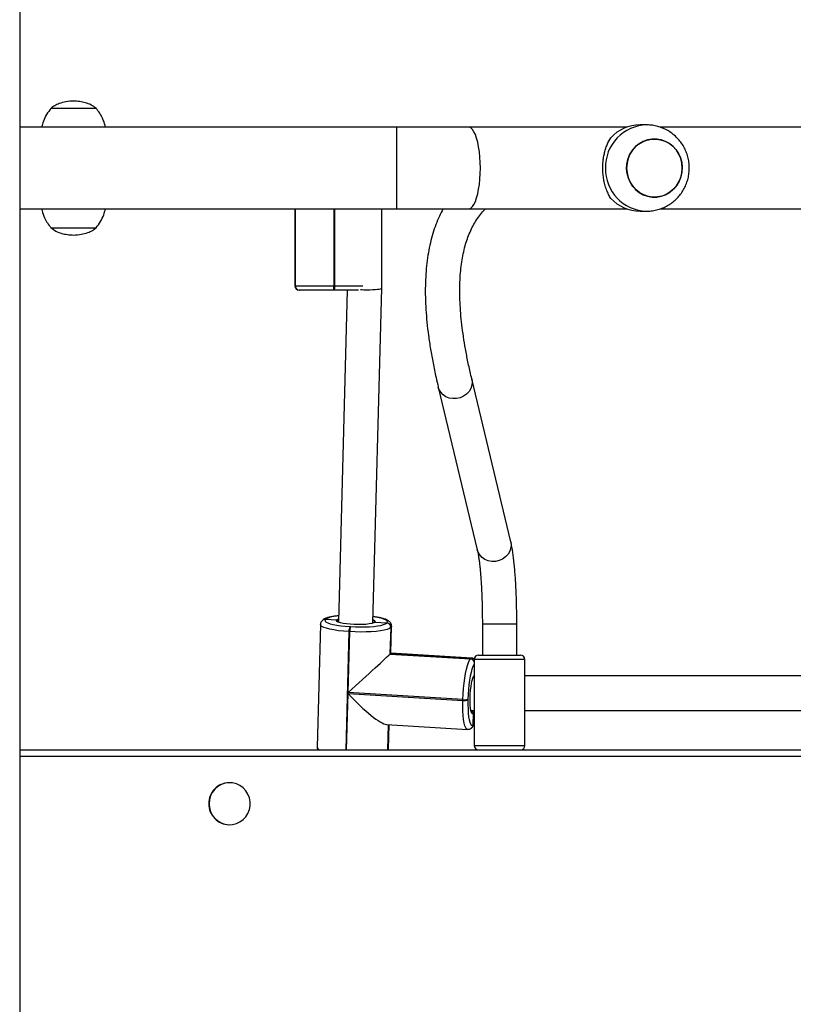
# Model space of a CAD drawing. Units: millimetres. Extents: x 3356 to 5508, y 2466 to 3947.
# Drawn here: x 4141 to 4177, y 3169 to 3215 of the extents above; entities that cross this region are included whole.
import ezdxf

# ---------------------------------------------------------------- set-up
doc = ezdxf.new("R2010")
doc.units = ezdxf.units.MM
doc.header["$LTSCALE"] = 200
doc.header["$PDSIZE"] = -1
doc.layers.add('strefa', color=6, linetype='Continuous')
doc.dimstyles.new('ISO-25', dxfattribs={"dimtxt": 2.5, "dimasz": 2.5, "dimexe": 1.25, "dimexo": 0.625, "dimtad": 1, "dimtxsty": 'Standard', "dimcen": 2.5, "dimadec": 0, "dimazin": 0, "dimtfac": 1, "dimtmove": 0, "dimatfit": 3, "dimfxl": 1, "dimarcsym": 0})

# ---------------------------------------------------------------- blocks, each defined once
blk = doc.blocks.new('*D3')
at = {"layer": 'Defpoints', "color": 0, "transparency": 16777216}
for p in [(5356.74, 3836.031), (3545.693, 3208.187), (5356.74, 3171.186)]:
    blk.add_point(p, dxfattribs=at)
at = {"layer": 'strefa', "color": 0, "lineweight": -2, "transparency": 16777216}
for p, q in [((3545.693, 3228.187), (3545.693, 3856.031)), ((5356.74, 3191.186), (5356.74, 3856.031)), ((3616.813, 3836.031), (5285.62, 3836.031))]:
    blk.add_line(p, q, dxfattribs=at)
at = {"layer": 'strefa', "color": 0, "transparency": 16777216}
for points in [[(3616.813, 3847.885), (3616.813, 3824.178), (3545.693, 3836.031)], [(5285.62, 3824.178), (5285.62, 3847.885), (5356.74, 3836.031)]]:
    blk.add_solid(points, dxfattribs=at)
at = {"layer": 'strefa', "color": 0, "transparency": 16777216, "insert": (4451.216, 3901.511), "char_height": 70, "attachment_point": 5}
blk.add_mtext('1811', dxfattribs=at)
blk = doc.blocks.new('*D4')
at = {"layer": 'Defpoints', "color": 0, "transparency": 16777216}
for p in [(4320.31, 3762.154), (3467.841, 2580.165), (4838.454, 2580.165)]:
    blk.add_point(p, dxfattribs=at)
at = {"layer": 'strefa', "color": 0, "lineweight": -2, "transparency": 16777216}
for p, q in [((4300.31, 3762.154), (3447.841, 3762.154)), ((3467.841, 3691.034), (3467.841, 2651.285)), ((4818.454, 2580.165), (3447.841, 2580.165))]:
    blk.add_line(p, q, dxfattribs=at)
at = {"layer": 'strefa', "color": 0, "transparency": 16777216}
for points in [[(3479.695, 3691.034), (3455.988, 3691.034), (3467.841, 3762.154)], [(3455.988, 2651.285), (3479.695, 2651.285), (3467.841, 2580.165)]]:
    blk.add_solid(points, dxfattribs=at)
at = {"layer": 'strefa', "color": 0, "transparency": 16777216, "insert": (3402.361, 3171.159), "char_height": 70, "attachment_point": 5, "rotation": 90}
blk.add_mtext('1182', dxfattribs=at)
blk = doc.blocks.new('*D5')
at = {"layer": 'Defpoints', "color": 0, "transparency": 16777216}
for p in [(5206.74, 3610.728), (3745.693, 3255.409), (5206.74, 3171.159)]:
    blk.add_point(p, dxfattribs=at)
at = {"layer": 'strefa', "color": 0, "lineweight": -2, "transparency": 16777216}
for p, q in [((3745.693, 3275.409), (3745.693, 3630.728)), ((5206.74, 3191.159), (5206.74, 3630.728)), ((3816.813, 3610.728), (5135.62, 3610.728))]:
    blk.add_line(p, q, dxfattribs=at)
at = {"layer": 'strefa', "color": 0, "transparency": 16777216}
for points in [[(3816.813, 3622.582), (3816.813, 3598.875), (3745.693, 3610.728)], [(5135.62, 3622.582), (5135.62, 3598.875), (5206.74, 3610.728)]]:
    blk.add_solid(points, dxfattribs=at)
at = {"layer": 'strefa', "color": 0, "transparency": 16777216, "insert": (4476.216, 3676.208), "char_height": 70, "attachment_point": 5}
blk.add_mtext('1461', dxfattribs=at)
blk = doc.blocks.new('*D6')
at = {"layer": 'Defpoints', "color": 0, "transparency": 16777216}
for p in [(4343.284, 3562.154), (3697.979, 2780.165), (4815.484, 2780.165)]:
    blk.add_point(p, dxfattribs=at)
at = {"layer": 'strefa', "color": 0, "lineweight": -2, "transparency": 16777216}
for p, q in [((4323.284, 3562.154), (3677.979, 3562.154)), ((3697.979, 3491.034), (3697.979, 2851.285)), ((4795.484, 2780.165), (3677.979, 2780.165))]:
    blk.add_line(p, q, dxfattribs=at)
at = {"layer": 'strefa', "color": 0, "transparency": 16777216}
for points in [[(3686.126, 3491.034), (3709.832, 3491.034), (3697.979, 3562.154)], [(3686.126, 2851.285), (3709.832, 2851.285), (3697.979, 2780.165)]]:
    blk.add_solid(points, dxfattribs=at)
at = {"layer": 'strefa', "color": 0, "transparency": 16777216, "insert": (3632.499, 3171.159), "char_height": 70, "attachment_point": 5, "rotation": 90}
blk.add_mtext('782', dxfattribs=at)

msp = doc.modelspace()

# ---------------------------------------------------------------- linework, layer by layer
at = {"color": 7, "linetype": 'Continuous', "lineweight": 25}
for p, q in [((4141.084, 3259.529), (4141.084, 3082.789)), ((4144.634, 3210.929), (4142.534, 3210.929)), ((4144.634, 3210.929), (4142.534, 3210.929)), ((4158.582, 3210.059), (4141.084, 3210.059)), ((4161.913, 3210.059), (4158.582, 3210.059)), ((4169.281, 3210.059), (4161.913, 3210.059)), ((4170.185, 3210.159), (4169.878, 3210.159)), ((4195.868, 3210.059), (4170.796, 3210.059)), ((4141.084, 3206.259), (4158.582, 3206.259)), ((4153.856, 3206.259), (4153.856, 3202.689)), ((4153.868, 3206.259), (4153.868, 3202.689)), ((4157.886, 3202.579), (4157.886, 3206.259)), ((4158.582, 3206.259), (4161.913, 3206.259)), ((4161.913, 3206.259), (4169.281, 3206.259)), ((4170.799, 3206.259), (4195.868, 3206.259)), ((4169.878, 3206.159), (4170.185, 3206.159)), ((4142.534, 3205.389), (4143.584, 3205.389)), ((4142.534, 3205.389), (4143.584, 3205.389)), ((4143.584, 3205.389), (4144.634, 3205.389)), ((4143.584, 3205.389), (4144.634, 3205.389)), ((4153.866, 3202.689), (4153.868, 3202.689)), ((4153.868, 3202.689), (4153.87, 3202.689)), ((4153.87, 3202.689), (4155.669, 3202.689)), ((4155.669, 3202.689), (4155.709, 3202.689)), ((4157.483, 3187.052), (4157.886, 3202.579)), ((4154.067, 3202.489), (4154.064, 3202.489)), ((4154.069, 3202.489), (4154.067, 3202.489)), ((4155.647, 3202.489), (4154.069, 3202.489)), ((4155.687, 3202.489), (4155.647, 3202.489)), ((4156.81, 3202.489), (4155.687, 3202.489)), ((4156.283, 3202.489), (4155.884, 3187.094)), ((4160.513, 3197.997), (4162.325, 3190.442)), ((4163.881, 3190.815), (4162.069, 3198.37)), ((4155.141, 3187.174), (4155.133, 3187.167)), ((4155.282, 3187.224), (4155.274, 3187.217)), ((4155.274, 3187.217), (4155.801, 3187.191)), ((4157.498, 3187.06), (4157.498, 3187.06)), ((4157.568, 3187.084), (4158.124, 3187.047)), ((4158.12, 3187.043), (4158.124, 3187.047)), ((4158.124, 3187.047), (4158.128, 3187.05)), ((4155.043, 3186.977), (4154.895, 3181.278)), ((4156.328, 3183.815), (4156.402, 3186.645)), ((4156.402, 3186.645), (4156.363, 3186.647)), ((4156.406, 3186.879), (4156.445, 3186.877)), ((4158.312, 3186.835), (4158.28, 3185.607)), ((4158.315, 3186.839), (4158.284, 3185.61)), ((4158.287, 3185.614), (4158.319, 3186.842)), ((4158.315, 3186.839), (4158.312, 3186.835)), ((4158.319, 3186.842), (4158.315, 3186.839)), ((4158.316, 3185.641), (4158.349, 3186.897)), ((4162.559, 3186.991), (4162.559, 3185.559)), ((4164.159, 3185.559), (4164.159, 3186.991)), ((4158.284, 3185.61), (4158.28, 3185.607)), ((4158.28, 3185.607), (4162.009, 3185.38)), ((4158.287, 3185.614), (4158.284, 3185.61)), ((4158.284, 3185.61), (4162.013, 3185.384)), ((4162.017, 3185.387), (4158.287, 3185.614)), ((4162.074, 3185.413), (4158.316, 3185.641)), ((4162.009, 3185.38), (4162.013, 3185.384)), ((4162.013, 3185.384), (4162.017, 3185.387)), ((4162.184, 3185.359), (4162.184, 3181.359)), ((4162.384, 3185.559), (4164.334, 3185.559)), ((4164.534, 3181.359), (4164.534, 3185.359)), ((4180.897, 3184.588), (4164.534, 3184.592)), ((4156.327, 3183.776), (4161.657, 3183.452)), ((4161.658, 3183.491), (4156.328, 3183.815)), ((4161.657, 3183.452), (4161.658, 3183.491)), ((4161.892, 3183.514), (4161.891, 3183.475)), ((4162.025, 3182.992), (4162.184, 3182.992)), ((4164.534, 3182.992), (4180.881, 3182.988)), ((4162.13, 3182.326), (4162.144, 3182.847)), ((4158.11, 3182.341), (4161.868, 3182.112)), ((4158.199, 3182.335), (4158.168, 3181.159)), ((4158.201, 3181.199), (4158.231, 3182.333)), ((4162.066, 3182.188), (4162.07, 3182.191)), ((4162.07, 3182.191), (4162.074, 3182.195)), ((4162.126, 3182.322), (4162.13, 3182.326)), ((4162.13, 3182.326), (4162.134, 3182.329)), ((4141.084, 3181.159), (4282.556, 3181.159)), ((4158.195, 3181.159), (4158.198, 3181.198)), ((4150.828, 3179.634), (4150.816, 3179.634)), ((4150.816, 3177.684), (4150.828, 3177.684))]:
    msp.add_line(p, q, dxfattribs=at)
at = {"color": 8, "linetype": 'Continuous', "lineweight": 25}
for p, q in [((4158.582, 3208.159), (4158.582, 3210.059)), ((4158.582, 3206.259), (4158.582, 3208.159)), ((4153.866, 3206.259), (4153.866, 3202.689)), ((4153.87, 3202.689), (4153.87, 3206.259)), ((4155.669, 3206.259), (4155.669, 3202.689)), ((4155.709, 3202.689), (4155.709, 3206.259)), ((4153.856, 3202.689), (4153.866, 3202.689)), ((4155.709, 3202.689), (4157.007, 3202.689)), ((4160.546, 3197.896), (4160.513, 3197.996)), ((4162.358, 3190.341), (4162.325, 3190.442)), ((4157.568, 3187.084), (4157.527, 3187.058)), ((4156.363, 3186.647), (4156.22, 3181.159)), ((4162.594, 3186.991), (4162.559, 3186.991)), ((4164.159, 3186.991), (4162.594, 3186.991)), ((4164.534, 3185.359), (4162.184, 3185.359)), ((4162.157, 3184.574), (4162.184, 3184.61)), ((4156.26, 3181.159), (4156.327, 3183.776)), ((4162.048, 3182.951), (4162.075, 3182.992)), ((4158.195, 3182.336), (4158.164, 3181.159)), ((4158.172, 3181.159), (4158.202, 3182.335)), ((4162.184, 3181.359), (4164.534, 3181.359)), ((4282.616, 3180.859), (4141.084, 3180.859))]:
    msp.add_line(p, q, dxfattribs=at)
at = {"color": 8, "linetype": 'Continuous', "lineweight": 25, "flags": 128}
for points in [[(4162.468, 3208.159), (4162.463, 3208.418), (4162.447, 3208.672), (4162.422, 3208.916), (4162.387, 3209.147), (4162.343, 3209.358), (4162.292, 3209.548), (4162.233, 3209.712), (4162.168, 3209.846), (4162.099, 3209.95), (4162.026, 3210.02), (4161.951, 3210.055), (4161.913, 3210.059)], [(4161.913, 3206.259), (4161.951, 3206.264), (4162.026, 3206.299), (4162.099, 3206.369), (4162.168, 3206.472), (4162.233, 3206.607), (4162.292, 3206.771), (4162.343, 3206.96), (4162.387, 3207.172), (4162.422, 3207.402), (4162.447, 3207.647), (4162.463, 3207.901), (4162.468, 3208.159)], [(4162.069, 3198.37), (4162.087, 3198.242), (4162.074, 3198.085), (4162.025, 3197.932), (4161.942, 3197.792), (4161.828, 3197.669), (4161.689, 3197.57), (4161.531, 3197.5), (4161.362, 3197.462), (4161.19, 3197.458), (4161.023, 3197.488), (4160.868, 3197.55), (4160.733, 3197.642), (4160.624, 3197.759), (4160.546, 3197.896)], [(4163.881, 3190.815), (4163.898, 3190.687), (4163.886, 3190.53), (4163.837, 3190.377), (4163.753, 3190.237), (4163.639, 3190.114), (4163.5, 3190.015), (4163.343, 3189.945), (4163.174, 3189.907), (4163.002, 3189.903), (4162.835, 3189.933), (4162.68, 3189.995), (4162.545, 3190.087), (4162.436, 3190.204), (4162.358, 3190.341)], [(4155.843, 3187.101), (4155.81, 3187.122), (4155.786, 3187.157), (4155.801, 3187.191)], [(4155.801, 3187.191), (4155.855, 3187.223), (4155.888, 3187.235)], [(4157.487, 3187.194), (4157.501, 3187.188), (4157.562, 3187.153), (4157.585, 3187.118), (4157.568, 3187.084)], [(4158.128, 3187.05), (4158.153, 3187.091), (4158.143, 3187.133), (4158.099, 3187.174), (4158.02, 3187.215), (4157.909, 3187.254), (4157.769, 3187.29), (4157.604, 3187.322), (4157.491, 3187.339)], [(4156.363, 3186.647), (4156.116, 3186.666), (4155.883, 3186.691), (4155.67, 3186.723), (4155.482, 3186.759), (4155.322, 3186.8), (4155.196, 3186.844), (4155.107, 3186.891), (4155.055, 3186.938), (4155.043, 3186.978)], [(4158.349, 3186.896), (4158.348, 3186.888), (4158.319, 3186.842)], [(4162.017, 3185.387), (4162.065, 3185.412), (4162.074, 3185.413)], [(4162.184, 3185.154), (4162.157, 3185.115), (4162.114, 3185.025), (4162.073, 3184.904), (4162.033, 3184.755), (4161.997, 3184.582), (4161.965, 3184.388), (4161.938, 3184.18), (4161.916, 3183.961), (4161.901, 3183.737), (4161.892, 3183.514)], [(4161.868, 3182.112), (4161.831, 3182.127), (4161.789, 3182.182), (4161.751, 3182.275), (4161.718, 3182.403), (4161.691, 3182.565), (4161.671, 3182.756), (4161.659, 3182.971), (4161.654, 3183.205), (4161.657, 3183.452)], [(4162.144, 3182.847), (4162.11, 3182.829), (4162.079, 3182.846), (4162.057, 3182.884)], [(4162.184, 3182.912), (4162.179, 3182.902), (4162.144, 3182.847)], [(4162.134, 3182.329), (4162.177, 3182.386), (4162.184, 3182.399)], [(4158.186, 3181.159), (4158.2, 3181.19), (4158.201, 3181.199)]]:
    msp.add_lwpolyline(points, dxfattribs=at)
at = {"color": 7, "linetype": 'Continuous', "lineweight": 25, "flags": 128}
for points in [[(4171.838, 3208.159), (4171.82, 3208.382), (4171.768, 3208.598), (4171.682, 3208.802), (4171.565, 3208.989), (4171.421, 3209.153), (4171.253, 3209.29), (4171.065, 3209.396), (4170.863, 3209.468), (4170.653, 3209.505), (4170.44, 3209.505), (4170.23, 3209.468), (4170.028, 3209.396), (4169.84, 3209.29), (4169.672, 3209.153), (4169.528, 3208.989), (4169.411, 3208.802), (4169.325, 3208.598), (4169.273, 3208.382), (4169.255, 3208.159), (4169.273, 3207.937), (4169.325, 3207.721), (4169.411, 3207.517), (4169.528, 3207.33), (4169.672, 3207.166), (4169.84, 3207.029), (4170.028, 3206.923), (4170.23, 3206.851), (4170.44, 3206.814), (4170.653, 3206.814), (4170.863, 3206.851), (4171.065, 3206.923), (4171.253, 3207.029), (4171.421, 3207.166), (4171.565, 3207.33), (4171.682, 3207.517), (4171.768, 3207.721), (4171.82, 3207.937), (4171.838, 3208.159)], [(4171.778, 3207.755), (4171.698, 3207.549), (4171.586, 3207.359), (4171.446, 3207.191), (4171.281, 3207.049), (4171.097, 3206.938), (4170.897, 3206.86), (4170.688, 3206.817), (4170.474, 3206.811), (4170.263, 3206.842), (4170.06, 3206.909), (4169.87, 3207.01), (4169.698, 3207.142), (4169.549, 3207.302), (4169.428, 3207.485), (4169.337, 3207.687), (4169.279, 3207.902), (4169.256, 3208.123), (4169.268, 3208.346), (4169.314, 3208.563), (4169.395, 3208.77), (4169.507, 3208.96), (4169.647, 3209.128), (4169.812, 3209.269), (4169.996, 3209.381), (4170.196, 3209.459), (4170.405, 3209.501), (4170.619, 3209.507), (4170.83, 3209.476), (4171.033, 3209.41), (4171.223, 3209.309), (4171.395, 3209.177), (4171.544, 3209.017), (4171.665, 3208.834), (4171.756, 3208.632), (4171.814, 3208.417), (4171.837, 3208.196), (4171.825, 3207.973), (4171.778, 3207.755)], [(4155.274, 3187.217), (4155.249, 3187.176), (4155.259, 3187.134), (4155.304, 3187.093), (4155.382, 3187.052), (4155.493, 3187.013), (4155.633, 3186.977), (4155.798, 3186.945), (4155.985, 3186.918), (4156.19, 3186.895), (4156.406, 3186.879)], [(4157.527, 3187.058), (4157.513, 3187.052), (4157.422, 3187.024), (4157.298, 3187.001), (4157.149, 3186.984), (4156.979, 3186.974), (4156.796, 3186.971), (4156.609, 3186.975), (4156.425, 3186.986), (4156.252, 3187.004), (4156.098, 3187.027), (4155.969, 3187.056), (4155.872, 3187.088), (4155.843, 3187.101)], [(4156.445, 3186.877), (4156.668, 3186.866), (4156.892, 3186.863), (4157.112, 3186.865), (4157.322, 3186.875), (4157.517, 3186.89), (4157.693, 3186.911), (4157.844, 3186.938), (4157.968, 3186.97), (4158.061, 3187.005), (4158.12, 3187.043)], [(4158.312, 3186.835), (4158.243, 3186.791), (4158.138, 3186.751), (4157.996, 3186.715), (4157.824, 3186.685), (4157.624, 3186.66), (4157.401, 3186.642), (4157.162, 3186.632), (4156.911, 3186.629), (4156.656, 3186.633), (4156.402, 3186.645)], [(4161.658, 3183.491), (4161.668, 3183.745), (4161.686, 3184), (4161.71, 3184.249), (4161.741, 3184.487), (4161.778, 3184.708), (4161.819, 3184.905), (4161.864, 3185.075), (4161.911, 3185.213), (4161.96, 3185.315), (4162.009, 3185.38)], [(4162.057, 3182.884), (4162.05, 3182.899), (4162.027, 3182.984), (4162.008, 3183.099), (4161.996, 3183.238), (4161.99, 3183.397), (4161.992, 3183.569), (4162, 3183.747), (4162.014, 3183.924), (4162.034, 3184.093), (4162.06, 3184.248), (4162.089, 3184.383), (4162.121, 3184.491), (4162.155, 3184.57), (4162.157, 3184.574)], [(4161.891, 3183.475), (4161.889, 3183.258), (4161.893, 3183.053), (4161.904, 3182.865), (4161.921, 3182.697), (4161.945, 3182.555), (4161.973, 3182.442), (4162.007, 3182.361), (4162.044, 3182.313), (4162.084, 3182.3), (4162.126, 3182.322)], [(4149.872, 3178.659), (4149.89, 3178.475), (4149.941, 3178.297), (4150.024, 3178.132), (4150.136, 3177.987), (4150.274, 3177.865), (4150.431, 3177.773), (4150.603, 3177.712), (4150.782, 3177.686), (4150.964, 3177.694), (4151.14, 3177.738), (4151.306, 3177.815), (4151.454, 3177.923), (4151.579, 3178.057), (4151.677, 3178.213), (4151.745, 3178.385), (4151.779, 3178.567), (4151.779, 3178.752), (4151.745, 3178.934), (4151.677, 3179.106), (4151.579, 3179.262), (4151.454, 3179.396), (4151.306, 3179.504), (4151.14, 3179.581), (4150.964, 3179.625), (4150.782, 3179.633), (4150.603, 3179.607), (4150.431, 3179.546), (4150.274, 3179.454), (4150.136, 3179.332), (4150.024, 3179.187), (4149.941, 3179.022), (4149.89, 3178.844), (4149.872, 3178.659)]]:
    msp.add_lwpolyline(points, dxfattribs=at)
at = {"color": 8, "linetype": 'Continuous', "lineweight": 25}
for centre, radius, start, end in [((4170.229, 3208.203), 1.957, 91.2433, 181.2762), ((4170.229, 3208.116), 1.957, 178.7284, 268.4726), ((4155.269, 3187.036), 0.188, 85.9694, 133.5713), ((4155.94, 3185.903), 1.475, 91.8766, 116.4785), ((4161.995, 3185.176), 0.205, 23.0308, 86.1979), ((4162.003, 3185.183), 0.205, 27.8876, 86.2398), ((4161.936, 3182.326), 0.19, 313.0367, 358.7451), ((4161.944, 3182.333), 0.19, 313.0246, 358.7533), ((4155.062, 3181.327), 0.174, 196.3843, 255.3254)]:
    msp.add_arc(centre, radius, start, end, dxfattribs=at)
at = {"color": 7, "linetype": 'Continuous', "lineweight": 25}
for centre, radius, start, end in [((4169.885, 3208.288), 1.872, 90.2267, 136.9393), ((4169.885, 3208.031), 1.872, 223.0633, 269.7707), ((4154.056, 3202.689), 0.2, 180, 270), ((4154.065, 3202.689), 0.199, 179.8292, 269.8093), ((4154.067, 3202.689), 0.199, 179.8449, 269.7937), ((4154.069, 3202.689), 0.199, 179.8449, 269.7937), ((4155.197, 3202.64), 0.474, 341.47, 5.9587), ((4155.237, 3202.64), 0.474, 341.47, 5.9587), ((4155.263, 3187.024), 0.193, 86.6257, 132.2903), ((4155.262, 3187.027), 0.19, 86.2426, 132.6949), ((4158.107, 3186.839), 0.205, 358.8426, 86.2196), ((4158.111, 3186.843), 0.205, 358.8436, 86.2187), ((4158.114, 3186.846), 0.205, 358.8436, 86.2187), ((4156.864, 3186.674), 0.502, 155.891, 183.0381), ((4156.903, 3186.671), 0.502, 155.866, 183.0175), ((4161.999, 3185.179), 0.205, 25.5762, 86.2098), ((4162.384, 3185.359), 0.2, 90, 180), ((4164.334, 3185.359), 0.2, 0, 90), ((4161.726, 3183.942), 0.495, 261.9404, 289.434), ((4161.727, 3183.981), 0.495, 261.9214, 289.4559), ((4161.94, 3182.33), 0.19, 313.0431, 358.7424), ((4162.384, 3181.359), 0.2, 180, 268.1368), ((4164.334, 3181.359), 0.2, 271.8632, 0), ((4150.825, 3178.67), 0.965, 90.5591, 180.5992), ((4150.825, 3178.649), 0.964, 179.3506, 269.4914)]:
    msp.add_arc(centre, radius, start, end, dxfattribs=at)
for centre, major_axis, ratio, start_param, end_param in [((4157.086, 3202.589), (0.8, -0.01), 0.093029, 4.850931, 6.281979), ((4157.086, 3202.589), (0.8, -0.01), 0.093029, 4.490928, 4.850931), ((4156.638, 3184.103), (1.67, 1.531), 0.001095, 4.524722, 6.095518), ((4156.646, 3184.11), (1.67, 1.531), 0.001095, 6.095518, 6.284243), ((4156.637, 3184.063), (-1.558, 1.699), 0.183403, 1.571854, 2.953926)]:
    msp.add_ellipse(centre, major_axis=major_axis, ratio=ratio, start_param=start_param, end_param=end_param, dxfattribs=at)
for points, knots in [([(4143.584, 3211.269), (4143.464, 3211.261), (4143.238, 3211.246), (4142.943, 3211.168), (4142.709, 3211.064), (4142.592, 3210.973), (4142.534, 3210.929)], [0, 0, 0, 0, 0.321032, 0.605098, 0.808237, 1, 1, 1, 1]), ([(4144.634, 3210.929), (4144.56, 3210.985), (4144.406, 3211.1), (4144.14, 3211.194), (4143.863, 3211.252), (4143.68, 3211.264), (4143.584, 3211.269)], [0, 0, 0, 0, 0.24557, 0.512326, 0.744191, 1, 1, 1, 1]), ([(4142.534, 3210.929), (4142.464, 3210.837), (4142.322, 3210.651), (4142.182, 3210.353), (4142.128, 3210.149), (4142.104, 3210.059)], [0, 0, 0, 0, 0.35579, 0.714726, 1, 1, 1, 1]), ([(4145.061, 3210.059), (4145.057, 3210.083), (4145.034, 3210.225), (4144.945, 3210.445), (4144.805, 3210.713), (4144.691, 3210.857), (4144.634, 3210.929)], [0, 0, 0, 0, 0.073798, 0.43947, 0.720018, 1, 1, 1, 1]), ([(4170.177, 3206.163), (4170.23, 3206.163), (4170.366, 3206.162), (4170.584, 3206.196), (4170.823, 3206.26), (4171.053, 3206.356), (4171.268, 3206.48), (4171.467, 3206.629), (4171.646, 3206.802), (4171.802, 3206.997), (4171.932, 3207.21), (4172.036, 3207.438), (4172.111, 3207.678), (4172.155, 3207.925), (4172.169, 3208.178), (4172.151, 3208.43), (4172.101, 3208.678), (4172.021, 3208.919), (4171.911, 3209.148), (4171.773, 3209.361), (4171.61, 3209.555), (4171.424, 3209.726), (4171.217, 3209.872), (4170.995, 3209.99), (4170.759, 3210.079), (4170.515, 3210.135), (4170.323, 3210.161), (4170.213, 3210.157), (4170.187, 3210.156)], [0, 0, 0, 0, 0.025644, 0.065407, 0.105116, 0.144794, 0.184438, 0.224106, 0.2638, 0.303553, 0.343387, 0.383309, 0.423331, 0.463453, 0.503678, 0.543993, 0.584381, 0.624817, 0.665288, 0.705755, 0.7462, 0.786584, 0.826916, 0.86715, 0.907286, 0.947319, 0.98726, 1, 1, 1, 1]), ([(4168.518, 3206.753), (4168.483, 3206.812), (4168.414, 3206.93), (4168.32, 3207.148), (4168.245, 3207.382), (4168.19, 3207.627), (4168.157, 3207.871), (4168.144, 3208.128), (4168.151, 3208.376), (4168.178, 3208.612), (4168.22, 3208.833), (4168.277, 3209.042), (4168.372, 3209.306), (4168.459, 3209.461), (4168.518, 3209.566)], [0, 0, 0, 0, 0.087985, 0.176563, 0.267251, 0.340796, 0.416352, 0.489983, 0.566185, 0.633702, 0.702954, 0.775535, 0.849579, 1, 1, 1, 1]), ([(4142.108, 3206.259), (4142.112, 3206.236), (4142.135, 3206.094), (4142.224, 3205.874), (4142.364, 3205.605), (4142.478, 3205.461), (4142.534, 3205.389)], [0, 0, 0, 0, 0.073811, 0.43952, 0.720025, 1, 1, 1, 1]), ([(4144.634, 3205.389), (4144.705, 3205.482), (4144.847, 3205.667), (4144.987, 3205.966), (4145.041, 3206.169), (4145.065, 3206.259)], [0, 0, 0, 0, 0.355781, 0.714706, 1, 1, 1, 1]), ([(4160.73, 3206.259), (4160.673, 3206.15), (4160.552, 3205.918), (4160.397, 3205.54), (4160.258, 3205.128), (4160.141, 3204.691), (4160.048, 3204.232), (4159.978, 3203.748), (4159.932, 3203.243), (4159.909, 3202.714), (4159.91, 3202.165), (4159.935, 3201.594), (4159.984, 3201.003), (4160.055, 3200.392), (4160.149, 3199.762), (4160.267, 3199.112), (4160.39, 3198.523), (4160.478, 3198.145), (4160.513, 3197.997)], [0, 0, 0, 0, 0.0549612, 0.1161726, 0.178169, 0.2409524, 0.304472, 0.3686327, 0.4333168, 0.4983981, 0.5637602, 0.6293011, 0.6949393, 0.7606148, 0.8262739, 0.8918893, 0.9574457, 1, 1, 1, 1]), ([(4162.069, 3198.37), (4162.043, 3198.482), (4161.967, 3198.804), (4161.857, 3199.321), (4161.747, 3199.911), (4161.659, 3200.479), (4161.59, 3201.025), (4161.543, 3201.547), (4161.515, 3202.047), (4161.508, 3202.522), (4161.52, 3202.975), (4161.551, 3203.403), (4161.601, 3203.808), (4161.67, 3204.189), (4161.756, 3204.547), (4161.861, 3204.882), (4161.983, 3205.195), (4162.125, 3205.486), (4162.284, 3205.758), (4162.466, 3206.007), (4162.602, 3206.174), (4162.684, 3206.251), (4162.693, 3206.259)], [0, 0, 0, 0, 0.0282042, 0.0810613, 0.1338623, 0.1865992, 0.2392755, 0.291897, 0.3444763, 0.3970306, 0.4495844, 0.5021674, 0.5548322, 0.6076508, 0.6607202, 0.7141682, 0.7681548, 0.8228746, 0.8785372, 0.9353368, 0.9933655, 1, 1, 1, 1]), ([(4142.534, 3205.389), (4142.609, 3205.334), (4142.763, 3205.219), (4143.029, 3205.124), (4143.306, 3205.066), (4143.489, 3205.055), (4143.584, 3205.049)], [0, 0, 0, 0, 0.245576, 0.512411, 0.744277, 1, 1, 1, 1]), ([(4143.584, 3205.049), (4143.705, 3205.057), (4143.931, 3205.073), (4144.226, 3205.151), (4144.46, 3205.255), (4144.577, 3205.345), (4144.634, 3205.389)], [0, 0, 0, 0, 0.3211144, 0.6050994, 0.8082375, 1, 1, 1, 1]), ([(4164.159, 3186.991), (4164.159, 3187.055), (4164.159, 3187.239), (4164.155, 3187.544), (4164.148, 3187.903), (4164.138, 3188.254), (4164.124, 3188.597), (4164.106, 3188.929), (4164.085, 3189.247), (4164.062, 3189.549), (4164.034, 3189.835), (4164.004, 3190.103), (4163.969, 3190.352), (4163.93, 3190.593), (4163.898, 3190.738), (4163.881, 3190.815)], [0, 0, 0, 0, 0.040625, 0.11788, 0.195183, 0.272554, 0.350038, 0.427698, 0.505605, 0.583864, 0.662627, 0.742133, 0.822771, 0.905251, 1, 1, 1, 1]), ([(4162.325, 3190.442), (4162.329, 3190.422), (4162.341, 3190.37), (4162.363, 3190.26), (4162.388, 3190.106), (4162.414, 3189.921), (4162.439, 3189.706), (4162.463, 3189.464), (4162.485, 3189.199), (4162.504, 3188.913), (4162.521, 3188.609), (4162.535, 3188.29), (4162.546, 3187.959), (4162.554, 3187.62), (4162.558, 3187.296), (4162.559, 3187.085), (4162.559, 3186.991)], [0, 0, 0, 0, 0.040275, 0.105363, 0.173659, 0.245038, 0.318581, 0.393633, 0.469735, 0.546572, 0.62393, 0.701654, 0.779643, 0.857812, 0.936102, 1, 1, 1, 1]), ([(4155.133, 3187.167), (4155.116, 3187.148), (4155.082, 3187.112), (4155.048, 3187.044), (4155.047, 3186.997), (4155.047, 3186.979)], [0, 0, 0, 0, 0.399931, 0.770236, 1, 1, 1, 1]), ([(4155.891, 3187.382), (4155.866, 3187.379), (4155.776, 3187.372), (4155.639, 3187.353), (4155.484, 3187.324), (4155.347, 3187.287), (4155.239, 3187.244), (4155.173, 3187.203), (4155.144, 3187.177), (4155.141, 3187.174)], [0, 0, 0, 0, 0.072378, 0.253495, 0.43725, 0.62626, 0.826648, 0.979663, 1, 1, 1, 1]), ([(4155.885, 3187.136), (4155.883, 3187.141), (4155.876, 3187.156), (4155.854, 3187.175), (4155.827, 3187.188), (4155.808, 3187.19), (4155.801, 3187.191)], [0, 0, 0, 0, 0.153639, 0.470705, 0.788889, 1, 1, 1, 1]), ([(4155.801, 3187.191), (4155.812, 3187.189), (4155.834, 3187.186), (4155.863, 3187.167), (4155.88, 3187.15), (4155.885, 3187.139), (4155.885, 3187.138)], [0, 0, 0, 0, 0.322964, 0.646612, 0.970054, 1, 1, 1, 1]), ([(4155.889, 3187.091), (4155.882, 3187.094), (4155.87, 3187.101), (4155.871, 3187.1), (4155.872, 3187.1)], [0, 0, 0, 0, 0.506474, 1, 1, 1, 1]), ([(4157.497, 3187.058), (4157.497, 3187.059), (4157.498, 3187.059), (4157.487, 3187.054), (4157.48, 3187.05)], [0, 0, 0, 0, 0.398095, 1, 1, 1, 1]), ([(4158.346, 3186.895), (4158.347, 3186.905), (4158.351, 3186.944), (4158.329, 3187.01), (4158.288, 3187.075), (4158.232, 3187.127), (4158.158, 3187.175), (4158.059, 3187.219), (4157.926, 3187.261), (4157.768, 3187.298), (4157.62, 3187.326), (4157.523, 3187.339), (4157.491, 3187.343)], [0, 0, 0, 0, 0.028239, 0.106235, 0.181863, 0.264388, 0.36587, 0.503688, 0.644059, 0.79151, 0.93258, 1, 1, 1, 1]), ([(4157.498, 3187.058), (4157.503, 3187.063), (4157.517, 3187.076), (4157.543, 3187.084), (4157.561, 3187.084), (4157.568, 3187.084)], [0, 0, 0, 0, 0.3039137, 0.7232023, 1, 1, 1, 1]), ([(4157.568, 3187.084), (4157.557, 3187.084), (4157.535, 3187.083), (4157.511, 3187.072), (4157.501, 3187.061), (4157.499, 3187.059)], [0, 0, 0, 0, 0.426378, 0.853163, 1, 1, 1, 1]), ([(4162.188, 3185.377), (4162.188, 3185.377), (4162.167, 3185.392), (4162.128, 3185.409), (4162.087, 3185.409), (4162.074, 3185.408)], [0, 0, 0, 0, 0.004131, 0.691718, 1, 1, 1, 1]), ([(4162.146, 3184.528), (4162.147, 3184.531), (4162.153, 3184.543), (4162.154, 3184.544), (4162.155, 3184.544)], [0, 0, 0, 0, 0.205472, 1, 1, 1, 1]), ([(4162.184, 3184.588), (4162.181, 3184.579), (4162.174, 3184.561), (4162.16, 3184.545), (4162.15, 3184.54), (4162.15, 3184.54)], [0, 0, 0, 0, 0.444966, 0.989319, 1, 1, 1, 1]), ([(4162.152, 3184.543), (4162.159, 3184.548), (4162.173, 3184.56), (4162.18, 3184.577), (4162.184, 3184.586)], [0, 0, 0, 0, 0.453641, 1, 1, 1, 1]), ([(4162.144, 3182.847), (4162.143, 3182.854), (4162.143, 3182.873), (4162.131, 3182.901), (4162.11, 3182.927), (4162.081, 3182.946), (4162.059, 3182.949), (4162.048, 3182.951)], [0, 0, 0, 0, 0.14331, 0.358253, 0.572985, 0.787409, 1, 1, 1, 1]), ([(4162.048, 3182.951), (4162.057, 3182.95), (4162.078, 3182.947), (4162.106, 3182.93), (4162.129, 3182.905), (4162.142, 3182.876), (4162.143, 3182.856), (4162.144, 3182.847)], [0, 0, 0, 0, 0.182662, 0.397608, 0.612155, 0.826731, 1, 1, 1, 1]), ([(4162.055, 3182.918), (4162.056, 3182.918), (4162.059, 3182.915), (4162.054, 3182.923), (4162.05, 3182.93)], [0, 0, 0, 0, 0.133968, 1, 1, 1, 1]), ([(4161.868, 3182.116), (4161.886, 3182.115), (4161.933, 3182.111), (4162.006, 3182.14), (4162.045, 3182.171), (4162.066, 3182.188)], [0, 0, 0, 0, 0.232604, 0.591094, 1, 1, 1, 1]), ([(4162.074, 3182.195), (4162.089, 3182.211), (4162.127, 3182.251), (4162.16, 3182.304), (4162.179, 3182.348), (4162.184, 3182.36)], [0, 0, 0, 0, 0.331694, 0.811645, 1, 1, 1, 1]), ([(4154.899, 3181.278), (4154.897, 3181.269), (4154.893, 3181.231), (4154.906, 3181.187), (4154.921, 3181.162), (4154.923, 3181.159)], [0, 0, 0, 0, 0.229014, 0.908497, 1, 1, 1, 1])]:
    msp.add_open_spline(points, degree=3, knots=knots, dxfattribs=at)

# ---------------------------------------------------------------- dimensions: what is measured, and where the dimension line sits
at = {"layer": 'strefa', "color": 0}
for base, p1, p2, picture, middle in [((5356.74, 3836.031), (3545.693, 3208.187), (5356.74, 3171.186), '*D3', (4451.216, 3901.511)), ((5206.74, 3610.728), (3745.693, 3255.409), (5206.74, 3171.159), '*D5', (4476.216, 3676.208))]:
    dim = msp.add_linear_dim(base=base, p1=p1, p2=p2, dimstyle='ISO-25', override={"dimtxt": 70, "dimasz": 71.12, "dimexe": 20, "dimexo": 20, "dimgap": 30.48, "dimdec": 0, "dimlfac": 1, "dimzin": 1, "dimadec": 2, "dimtzin": 1}, dxfattribs=at)
    dim.commit()
    dim.dimension.update_dxf_attribs({"geometry": picture, "text_midpoint": middle})
for base, p1, p2, picture, middle in [((3467.841, 2580.165), (4320.31, 3762.154), (4838.454, 2580.165), '*D4', (3402.361, 3171.159)), ((3697.979, 2780.165), (4343.284, 3562.154), (4815.484, 2780.165), '*D6', (3632.499, 3171.159))]:
    dim = msp.add_linear_dim(base=base, p1=p1, p2=p2, angle=90, dimstyle='ISO-25', override={"dimtxt": 70, "dimasz": 71.12, "dimexe": 20, "dimexo": 20, "dimgap": 30.48, "dimdec": 0, "dimlfac": 1, "dimzin": 1, "dimadec": 2, "dimtzin": 1}, dxfattribs=at)
    dim.commit()
    dim.dimension.update_dxf_attribs({"geometry": picture, "text_midpoint": middle})

doc.saveas('drawing.dxf')
